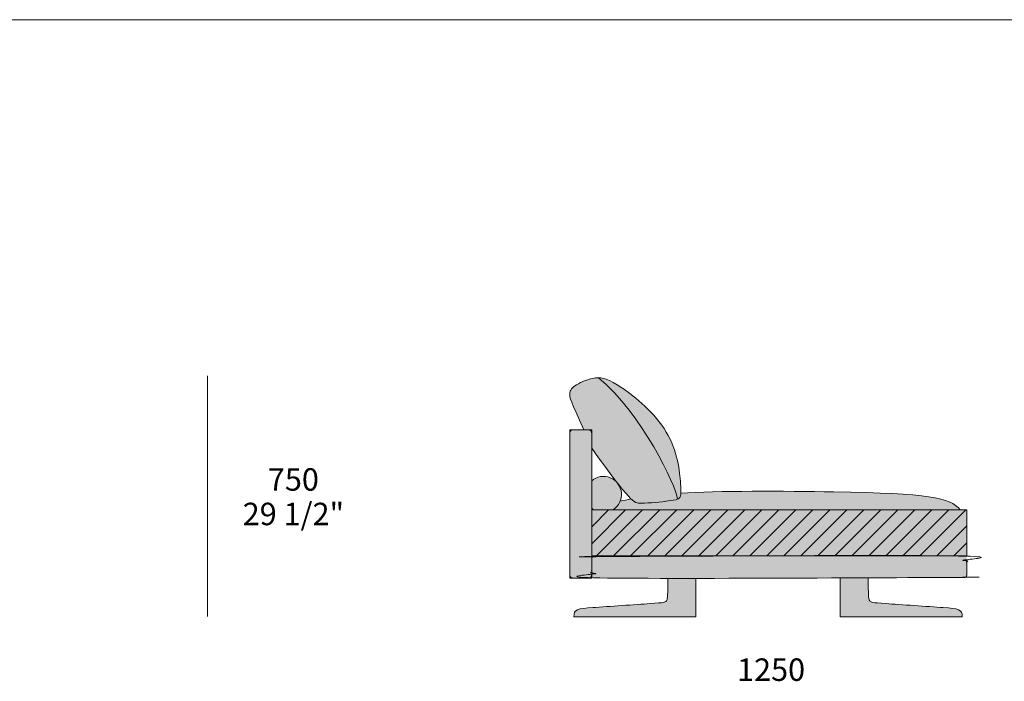
# Model space of a CAD drawing. Units: millimetres. Extents: x -252052 to -156860, y -236624 to 28534.
# Drawn here: x -215401 to -212330, y -196267 to -194205 of the extents above; entities that cross this region are included whole.
import ezdxf

# ---------------------------------------------------------------- set-up
doc = ezdxf.new("R2010")
doc.units = ezdxf.units.MM
doc.header["$LTSCALE"] = 10
for name, color, linetype, lineweight in [('dimensions', 7, 'Continuous', 5), ('drawing', 7, 'Continuous', 5), ('hatch', 9, 'Continuous', 5), ('hatch wood', 7, 'Continuous', 5), ('product codes', 7, 'Continuous', 5)]:
    doc.layers.add(name, color=color, linetype=linetype, lineweight=lineweight)
doc.styles.add('Arial Normale', font='arial.ttf')

msp = doc.modelspace()

# ---------------------------------------------------------------- hatches: boundary and pattern name
at = {"layer": 'hatch'}
for points in [[(-213595.6, -195321.1), (-213589.3, -195326.5), (-213582.9, -195332), (-213570.5, -195343.5), (-213558.2, -195355.6), (-213546.1, -195368.1), (-213534.3, -195381), (-213522.7, -195394.3), (-213511.4, -195408), (-213500.4, -195421.9), (-213489.6, -195436), (-213479.2, -195450.3), (-213459.2, -195479.1), (-213440.5, -195508), (-213423.3, -195536.5), (-213407.7, -195564.2), (-213393.6, -195590.6), (-213381.3, -195615.3), (-213370.9, -195638), (-213366.3, -195648.5), (-213362.3, -195658.2), (-213358.8, -195667.2), (-213355.8, -195675.4), (-213353.3, -195682.8), (-213352.3, -195686.2), (-213351.4, -195689.4), (-213350.7, -195692.3), (-213350.1, -195694.9), (-213349.8, -195696.2), (-213349.6, -195697.3), (-213349.4, -195698.4), (-213349.3, -195699.5), (-213349.7, -195699.7), (-213350.2, -195699.9), (-213351.2, -195700.2), (-213352.3, -195700.6), (-213353.5, -195700.9), (-213354.7, -195701.3), (-213356.1, -195701.6), (-213359.2, -195702.3), (-213362.8, -195702.9), (-213366.9, -195703.6), (-213376.9, -195705), (-213396.4, -195707.2), (-213419.1, -195709.4), (-213442, -195711.1), (-213452.6, -195711.7), (-213462.2, -195712.1), (-213465.9, -195712.1), (-213467.6, -195712.1), (-213468.5, -195712), (-213469.4, -195712), (-213470.3, -195711.9), (-213471.1, -195711.8), (-213472, -195711.7), (-213472.9, -195711.5), (-213473.8, -195711.3), (-213474.7, -195711.1), (-213475.6, -195710.8), (-213476.5, -195710.5), (-213477.4, -195710.2), (-213478.3, -195709.8), (-213479.3, -195709.4), (-213480.3, -195708.9), (-213481.2, -195708.4), (-213482.3, -195707.8), (-213483.3, -195707.2), (-213484.4, -195706.5), (-213485.4, -195705.8), (-213486.6, -195705), (-213487.7, -195704.2), (-213488.9, -195703.2), (-213490.1, -195702.3), (-213491.4, -195701.2), (-213494, -195698.9), (-213495.8, -195697.1), (-213497.8, -195695.2), (-213502, -195690.9), (-213506.6, -195686), (-213511.5, -195680.3), (-213522.9, -195666.7), (-213536.3, -195649.8), (-213570.7, -195604.3), (-213617, -195540.8), (-213617, -195493.2), (-213617, -195493.1), (-213617, -195483.2), (-213626.9, -195483.2), (-213627, -195483.2), (-213641.4, -195483.2), (-213665.7, -195429.5), (-213673.6, -195411.1), (-213679.2, -195397.3), (-213681.2, -195391.9), (-213682.8, -195387.2), (-213683.4, -195385.2), (-213684, -195383.3), (-213684.4, -195381.5), (-213684.8, -195379.9), (-213685.1, -195378.4), (-213685.2, -195377.7), (-213685.3, -195377), (-213685.4, -195376.4), (-213685.5, -195375.8), (-213685.5, -195375.2), (-213685.6, -195374.6), (-213685.6, -195374), (-213685.6, -195373.4), (-213685.7, -195372.9), (-213685.6, -195372.4), (-213685.6, -195371.8), (-213685.6, -195371.3), (-213685.6, -195370.3), (-213685.5, -195369.3), (-213685.3, -195368.4), (-213685.2, -195367.4), (-213685, -195366.5), (-213684.9, -195366), (-213684.8, -195365.6), (-213684.6, -195365.1), (-213684.5, -195364.6), (-213684.4, -195364.2), (-213684.2, -195363.7), (-213684.1, -195363.3), (-213683.9, -195362.8), (-213683.7, -195362.4), (-213683.6, -195362), (-213683.4, -195361.5), (-213683.2, -195361.1), (-213683, -195360.7), (-213682.8, -195360.2), (-213682.5, -195359.8), (-213682.3, -195359.4), (-213682.1, -195358.9), (-213681.8, -195358.5), (-213681.5, -195358.1), (-213681.3, -195357.7), (-213681, -195357.3), (-213680.7, -195356.8), (-213680.1, -195356), (-213679.4, -195355.2), (-213678.7, -195354.4), (-213678, -195353.5), (-213677.2, -195352.7), (-213676.4, -195351.9), (-213675.5, -195351.1), (-213674.6, -195350.3), (-213673.7, -195349.5), (-213672.7, -195348.7), (-213671.6, -195347.9), (-213670.5, -195347.1), (-213669.4, -195346.2), (-213667, -195344.6), (-213664.3, -195342.9), (-213661.5, -195341.3), (-213658.5, -195339.6), (-213655.3, -195337.9), (-213651.9, -195336.2), (-213648.4, -195334.6), (-213644.7, -195332.9), (-213641, -195331.4), (-213637.2, -195329.9), (-213633.2, -195328.5), (-213629.2, -195327.1), (-213625.2, -195325.9), (-213621.1, -195324.8), (-213617.1, -195323.8), (-213613, -195322.9), (-213610.9, -195322.5), (-213608.9, -195322.2), (-213606.9, -195321.9), (-213604.9, -195321.7), (-213602.6, -195321.4), (-213600.2, -195321.2), (-213597.9, -195321.1)], [(-213595.6, -195321.1), (-213593.9, -195321.1), (-213592.2, -195321.2), (-213590.5, -195321.3), (-213588.7, -195321.4), (-213586.9, -195321.6), (-213585.2, -195321.9), (-213583.3, -195322.2), (-213581.5, -195322.6), (-213579.7, -195323), (-213577.8, -195323.5), (-213575.8, -195324), (-213573.9, -195324.6), (-213571.9, -195325.3), (-213569.8, -195326), (-213567.8, -195326.8), (-213565.6, -195327.7), (-213563.4, -195328.6), (-213561.2, -195329.6), (-213556.6, -195331.8), (-213551.7, -195334.4), (-213546.6, -195337.3), (-213541.2, -195340.5), (-213535.4, -195344), (-213523, -195352.3), (-213506.7, -195363.9), (-213497.9, -195370.5), (-213488.9, -195377.5), (-213479.7, -195385), (-213470.3, -195392.9), (-213460.8, -195401.2), (-213451.4, -195409.9), (-213442, -195419), (-213432.7, -195428.3), (-213423.7, -195438), (-213415, -195448), (-213410.7, -195453.1), (-213406.6, -195458.2), (-213402.5, -195463.4), (-213398.6, -195468.7), (-213394.8, -195474), (-213391.2, -195479.4), (-213387.7, -195484.8), (-213384.3, -195490.2), (-213381.1, -195495.7), (-213378.1, -195501.3), (-213375.2, -195506.8), (-213372.5, -195512.4), (-213369.9, -195518), (-213367.4, -195523.6), (-213365.1, -195529.2), (-213362.9, -195534.8), (-213360.9, -195540.4), (-213358.9, -195546), (-213355.4, -195557), (-213352.4, -195567.9), (-213349.8, -195578.6), (-213347.5, -195589), (-213345.6, -195599.1), (-213344, -195608.8), (-213342.7, -195618.1), (-213341.6, -195627), (-213340.8, -195635.2), (-213339.6, -195650), (-213339, -195660), (-213338.7, -195668.3), (-213338.7, -195671.9), (-213338.7, -195675.1), (-213338.7, -195678), (-213338.9, -195680.7), (-213339, -195682.4), (-213339.1, -195684), (-213339.3, -195685.5), (-213339.5, -195686.8), (-213339.7, -195687.5), (-213339.8, -195688.1), (-213339.9, -195688.6), (-213340, -195689.2), (-213340.2, -195689.7), (-213340.3, -195690.2), (-213340.5, -195690.6), (-213340.7, -195691.1), (-213340.8, -195691.5), (-213341, -195691.9), (-213341.2, -195692.3), (-213341.4, -195692.7), (-213341.5, -195693), (-213341.7, -195693.3), (-213341.9, -195693.7), (-213342.1, -195694), (-213342.3, -195694.3), (-213342.6, -195694.5), (-213342.8, -195694.8), (-213343, -195695.1), (-213343.2, -195695.3), (-213343.4, -195695.6), (-213343.7, -195695.8), (-213343.9, -195696), (-213344.2, -195696.3), (-213344.5, -195696.5), (-213344.7, -195696.8), (-213345, -195697), (-213345.3, -195697.2), (-213345.6, -195697.4), (-213345.9, -195697.7), (-213346.3, -195697.9), (-213346.6, -195698.1), (-213346.9, -195698.3), (-213347.3, -195698.5), (-213347.7, -195698.7), (-213348, -195698.9), (-213348.4, -195699.1), (-213348.9, -195699.3), (-213349.3, -195699.5), (-213349.4, -195698.4), (-213349.6, -195697.3), (-213349.8, -195696.2), (-213350.1, -195694.9), (-213350.7, -195692.3), (-213351.4, -195689.4), (-213352.3, -195686.2), (-213353.3, -195682.8), (-213355.8, -195675.4), (-213358.8, -195667.2), (-213362.3, -195658.2), (-213366.3, -195648.5), (-213370.9, -195638), (-213381.3, -195615.3), (-213393.6, -195590.6), (-213407.7, -195564.2), (-213423.3, -195536.5), (-213440.5, -195508), (-213459.2, -195479.1), (-213479.2, -195450.3), (-213489.6, -195436), (-213500.4, -195421.9), (-213511.4, -195408), (-213522.7, -195394.3), (-213534.3, -195381), (-213546.1, -195368.1), (-213558.2, -195355.6), (-213570.5, -195343.5), (-213582.9, -195332), (-213589.3, -195326.5)], [(-213675.4, -195483.2), (-213675.6, -195483.2), (-213675.8, -195483.2), (-213676, -195483.2), (-213676.3, -195483.2), (-213676.5, -195483.2), (-213676.7, -195483.3), (-213676.9, -195483.3), (-213677.2, -195483.3), (-213677.4, -195483.4), (-213677.6, -195483.4), (-213677.9, -195483.5), (-213678.1, -195483.6), (-213678.3, -195483.6), (-213678.6, -195483.7), (-213678.8, -195483.8), (-213679, -195483.9), (-213679.2, -195484), (-213679.5, -195484.1), (-213679.7, -195484.2), (-213679.9, -195484.3), (-213680.1, -195484.4), (-213680.3, -195484.5), (-213680.6, -195484.7), (-213680.8, -195484.8), (-213681, -195485), (-213681.2, -195485.1), (-213681.4, -195485.3), (-213681.6, -195485.4), (-213681.8, -195485.6), (-213682, -195485.7), (-213682.2, -195485.9), (-213682.3, -195486.1), (-213682.5, -195486.3), (-213682.7, -195486.5), (-213682.9, -195486.7), (-213683, -195486.8), (-213683.2, -195487), (-213683.3, -195487.2), (-213683.5, -195487.5), (-213683.6, -195487.7), (-213683.8, -195487.9), (-213683.9, -195488.1), (-213684, -195488.3), (-213684.1, -195488.5), (-213684.2, -195488.8), (-213684.4, -195489), (-213684.5, -195489.2), (-213684.5, -195489.4), (-213684.6, -195489.7), (-213684.7, -195489.9), (-213684.8, -195490.1), (-213684.9, -195490.3), (-213684.9, -195490.6), (-213685, -195490.8), (-213685, -195491), (-213685.1, -195491.3), (-213685.1, -195491.5), (-213685.2, -195491.7), (-213685.2, -195491.9), (-213685.2, -195492.2), (-213685.2, -195492.4), (-213685.3, -195492.6), (-213685.3, -195492.8), (-213685.3, -195493.1), (-213685.3, -195483.2)], [(-213617, -195935.5), (-213617, -195935.7), (-213617, -195935.9), (-213617, -195936.1), (-213617, -195936.4), (-213617.1, -195936.6), (-213617.1, -195936.8), (-213617.1, -195937.1), (-213617.2, -195937.3), (-213617.2, -195937.5), (-213617.3, -195937.8), (-213617.3, -195938), (-213617.4, -195938.2), (-213617.4, -195938.5), (-213617.5, -195938.7), (-213617.6, -195938.9), (-213617.7, -195939.2), (-213617.8, -195939.4), (-213617.9, -195939.6), (-213618, -195939.8), (-213618.1, -195940.1), (-213618.2, -195940.3), (-213618.4, -195940.5), (-213618.5, -195940.7), (-213618.6, -195940.9), (-213618.8, -195941.2), (-213618.9, -195941.4), (-213619.1, -195941.6), (-213619.2, -195941.8), (-213619.4, -195942), (-213619.6, -195942.2), (-213619.7, -195942.4), (-213619.9, -195942.5), (-213620.1, -195942.7), (-213620.3, -195942.9), (-213620.5, -195943.1), (-213620.7, -195943.2), (-213620.9, -195943.4), (-213621.1, -195943.6), (-213621.3, -195943.7), (-213621.5, -195943.8), (-213621.7, -195944), (-213622, -195944.1), (-213622.2, -195944.2), (-213622.4, -195944.4), (-213622.6, -195944.5), (-213622.9, -195944.6), (-213623.1, -195944.7), (-213623.3, -195944.8), (-213623.5, -195944.9), (-213623.8, -195944.9), (-213624, -195945), (-213624.2, -195945.1), (-213624.5, -195945.2), (-213624.7, -195945.2), (-213624.9, -195945.3), (-213625.2, -195945.3), (-213625.4, -195945.3), (-213625.6, -195945.4), (-213625.9, -195945.4), (-213626.1, -195945.4), (-213626.3, -195945.5), (-213626.5, -195945.5), (-213626.8, -195945.5), (-213627, -195945.5), (-213675.3, -195945.5), (-213675.5, -195945.5), (-213675.7, -195945.5), (-213675.9, -195945.5), (-213676.2, -195945.4), (-213676.4, -195945.4), (-213676.6, -195945.4), (-213676.9, -195945.3), (-213677.1, -195945.3), (-213677.3, -195945.3), (-213677.6, -195945.2), (-213677.8, -195945.2), (-213678, -195945.1), (-213678.3, -195945), (-213678.5, -195944.9), (-213678.7, -195944.9), (-213679, -195944.8), (-213679.2, -195944.7), (-213679.4, -195944.6), (-213679.6, -195944.5), (-213679.9, -195944.4), (-213680.1, -195944.2), (-213680.3, -195944.1), (-213680.5, -195944), (-213680.7, -195943.8), (-213681, -195943.7), (-213681.2, -195943.6), (-213681.4, -195943.4), (-213681.6, -195943.2), (-213681.8, -195943.1), (-213682, -195942.9), (-213682.2, -195942.7), (-213682.3, -195942.5), (-213682.5, -195942.4), (-213682.7, -195942.2), (-213682.9, -195942), (-213683, -195941.8), (-213683.2, -195941.6), (-213683.3, -195941.4), (-213683.5, -195941.2), (-213683.6, -195940.9), (-213683.8, -195940.7), (-213683.9, -195940.5), (-213684, -195940.3), (-213684.2, -195940.1), (-213684.3, -195939.8), (-213684.4, -195939.6), (-213684.5, -195939.4), (-213684.6, -195939.2), (-213684.7, -195938.9), (-213684.7, -195938.7), (-213684.8, -195938.5), (-213684.9, -195938.2), (-213684.9, -195938), (-213685, -195937.8), (-213685.1, -195937.5), (-213685.1, -195937.3), (-213685.1, -195937.1), (-213685.2, -195936.8), (-213685.2, -195936.6), (-213685.2, -195936.4), (-213685.2, -195936.1), (-213685.3, -195935.9), (-213685.3, -195935.7), (-213685.3, -195935.5), (-213685.3, -195493.2), (-213685.3, -195492.9), (-213685.3, -195492.7), (-213685.2, -195492.5), (-213685.2, -195492.3), (-213685.2, -195492), (-213685.2, -195491.8), (-213685.1, -195491.6), (-213685.1, -195491.3), (-213685.1, -195491.1), (-213685, -195490.9), (-213684.9, -195490.6), (-213684.9, -195490.4), (-213684.8, -195490.2), (-213684.7, -195489.9), (-213684.7, -195489.7), (-213684.6, -195489.5), (-213684.5, -195489.3), (-213684.4, -195489), (-213684.3, -195488.8), (-213684.2, -195488.6), (-213684, -195488.3), (-213683.9, -195488.1), (-213683.8, -195487.9), (-213683.6, -195487.7), (-213683.5, -195487.5), (-213683.3, -195487.3), (-213683.2, -195487.1), (-213683, -195486.9), (-213682.9, -195486.7), (-213682.7, -195486.5), (-213682.5, -195486.3), (-213682.3, -195486.1), (-213682.2, -195485.9), (-213682, -195485.7), (-213681.8, -195485.6), (-213681.6, -195485.4), (-213681.4, -195485.2), (-213681.2, -195485.1), (-213681, -195484.9), (-213680.7, -195484.8), (-213680.5, -195484.7), (-213680.3, -195484.5), (-213680.1, -195484.4), (-213679.9, -195484.3), (-213679.6, -195484.2), (-213679.4, -195484.1), (-213679.2, -195484), (-213679, -195483.9), (-213678.7, -195483.8), (-213678.5, -195483.7), (-213678.3, -195483.6), (-213678, -195483.5), (-213677.8, -195483.5), (-213677.6, -195483.4), (-213677.3, -195483.4), (-213677.1, -195483.3), (-213676.9, -195483.3), (-213676.6, -195483.3), (-213676.4, -195483.2), (-213676.2, -195483.2), (-213675.9, -195483.2), (-213675.7, -195483.2), (-213675.5, -195483.2), (-213675.3, -195483.2), (-213641.4, -195483.2), (-213627, -195483.2), (-213626.8, -195483.2), (-213626.5, -195483.2), (-213626.3, -195483.2), (-213626.1, -195483.2), (-213625.9, -195483.2), (-213625.6, -195483.3), (-213625.4, -195483.3), (-213625.2, -195483.3), (-213624.9, -195483.4), (-213624.7, -195483.4), (-213624.5, -195483.5), (-213624.2, -195483.5), (-213624, -195483.6), (-213623.8, -195483.7), (-213623.5, -195483.8), (-213623.3, -195483.9), (-213623.1, -195484), (-213622.9, -195484.1), (-213622.6, -195484.2), (-213622.4, -195484.3), (-213622.2, -195484.4), (-213622, -195484.5), (-213621.7, -195484.7), (-213621.5, -195484.8), (-213621.3, -195484.9), (-213621.1, -195485.1), (-213620.9, -195485.2), (-213620.7, -195485.4), (-213620.5, -195485.6), (-213620.3, -195485.7), (-213620.1, -195485.9), (-213619.9, -195486.1), (-213619.7, -195486.3), (-213619.6, -195486.5), (-213619.4, -195486.7), (-213619.2, -195486.9), (-213619.1, -195487.1), (-213618.9, -195487.3), (-213618.8, -195487.5), (-213618.6, -195487.7), (-213618.5, -195487.9), (-213618.4, -195488.1), (-213618.2, -195488.3), (-213618.1, -195488.6), (-213618, -195488.8), (-213617.9, -195489), (-213617.8, -195489.3), (-213617.7, -195489.5), (-213617.6, -195489.7), (-213617.5, -195489.9), (-213617.4, -195490.2), (-213617.4, -195490.4), (-213617.3, -195490.6), (-213617.3, -195490.9), (-213617.2, -195491.1), (-213617.2, -195491.3), (-213617.1, -195491.6), (-213617.1, -195491.8), (-213617.1, -195492), (-213617, -195492.3), (-213617, -195492.5), (-213617, -195492.7), (-213617, -195492.9), (-213617, -195493.2), (-213617, -195540.8)], [(-213626.9, -195483.2), (-213617, -195483.2), (-213617, -195493.1), (-213617, -195492.8), (-213617, -195492.6), (-213617, -195492.4), (-213617, -195492.2), (-213617.1, -195491.9), (-213617.1, -195491.7), (-213617.1, -195491.5), (-213617.2, -195491.3), (-213617.2, -195491), (-213617.3, -195490.8), (-213617.3, -195490.6), (-213617.4, -195490.3), (-213617.5, -195490.1), (-213617.5, -195489.9), (-213617.6, -195489.7), (-213617.7, -195489.4), (-213617.8, -195489.2), (-213617.9, -195489), (-213618, -195488.8), (-213618.1, -195488.5), (-213618.2, -195488.3), (-213618.4, -195488.1), (-213618.5, -195487.9), (-213618.6, -195487.7), (-213618.8, -195487.5), (-213618.9, -195487.2), (-213619.1, -195487), (-213619.2, -195486.8), (-213619.4, -195486.7), (-213619.6, -195486.5), (-213619.7, -195486.3), (-213619.9, -195486.1), (-213620.1, -195485.9), (-213620.3, -195485.7), (-213620.5, -195485.6), (-213620.7, -195485.4), (-213620.9, -195485.3), (-213621.1, -195485.1), (-213621.3, -195485), (-213621.5, -195484.8), (-213621.7, -195484.7), (-213621.9, -195484.5), (-213622.1, -195484.4), (-213622.4, -195484.3), (-213622.6, -195484.2), (-213622.8, -195484.1), (-213623, -195484), (-213623.3, -195483.9), (-213623.5, -195483.8), (-213623.7, -195483.7), (-213623.9, -195483.6), (-213624.2, -195483.6), (-213624.4, -195483.5), (-213624.6, -195483.4), (-213624.9, -195483.4), (-213625.1, -195483.3), (-213625.3, -195483.3), (-213625.5, -195483.3), (-213625.8, -195483.2), (-213626, -195483.2), (-213626.2, -195483.2), (-213626.4, -195483.2), (-213626.7, -195483.2)], [(-213535.9, -195650.4), (-213535.1, -195651.4), (-213534.3, -195652.5), (-213533.5, -195653.7), (-213532.8, -195654.9), (-213532, -195656.1), (-213531.3, -195657.3), (-213530.6, -195658.6), (-213530, -195659.9), (-213529.3, -195661.2), (-213528.7, -195662.5), (-213528.2, -195663.8), (-213527.7, -195665.2), (-213527.2, -195666.6), (-213526.7, -195668), (-213526.3, -195669.4), (-213525.9, -195670.8), (-213525.6, -195672.2), (-213525.3, -195673.6), (-213525, -195675.1), (-213524.7, -195676.5), (-213524.5, -195678), (-213524.4, -195679.4), (-213524.3, -195680.9), (-213524.2, -195682.3), (-213524.1, -195683.8), (-213524.1, -195685.2), (-213524.2, -195686.7), (-213524.2, -195688.1), (-213524.3, -195689.5), (-213524.5, -195690.9), (-213524.6, -195692.4), (-213524.8, -195693.8), (-213525.1, -195695.1), (-213525.4, -195696.5), (-213525.7, -195697.8), (-213526, -195699.1), (-213526.3, -195700.4), (-213526.7, -195701.8), (-213527.2, -195703.1), (-213527.6, -195704.4), (-213528.1, -195705.7), (-213528.6, -195706.7), (-213529, -195707.7), (-213529.5, -195708.7), (-213529.9, -195709.7), (-213530.4, -195710.7), (-213531, -195711.7), (-213531.5, -195712.6), (-213532.1, -195713.6), (-213532.6, -195714.5), (-213533.2, -195715.5), (-213533.8, -195716.4), (-213534.5, -195717.3), (-213535.1, -195718.2), (-213535.8, -195719.1), (-213536.5, -195720), (-213537.2, -195720.9), (-213537.9, -195721.7), (-213538.6, -195722.5), (-213539.4, -195723.3), (-213540.2, -195724.1), (-213540.9, -195724.9), (-213541.7, -195725.7), (-213542.5, -195726.4), (-213543.3, -195727.2), (-213544.2, -195727.9), (-213545, -195728.6), (-213545.9, -195729.2), (-213546.7, -195729.9), (-213547.6, -195730.5), (-213548.5, -195731.2), (-213549.4, -195731.8), (-213550.3, -195732.3), (-213610.6, -195732.3), (-213611.8, -195731.6), (-213613, -195730.7), (-213614, -195730), (-213615, -195729.2), (-213616, -195728.4), (-213617, -195727.6), (-213617, -195642), (-213615.9, -195641.1), (-213614.8, -195640.2), (-213613.7, -195639.3), (-213612.5, -195638.5), (-213611.3, -195637.7), (-213610.1, -195636.9), (-213608.9, -195636.2), (-213607.6, -195635.5), (-213606.3, -195634.8), (-213605, -195634.1), (-213603.7, -195633.5), (-213602.4, -195632.9), (-213601, -195632.4), (-213599.6, -195631.9), (-213598.3, -195631.4), (-213596.9, -195630.9), (-213595.5, -195630.5), (-213594, -195630.2), (-213592.6, -195629.8), (-213591.2, -195629.5), (-213589.8, -195629.3), (-213588.3, -195629), (-213586.9, -195628.9), (-213585.4, -195628.7), (-213584, -195628.6), (-213582.5, -195628.5), (-213581.1, -195628.5), (-213579.7, -195628.5), (-213578.3, -195628.5), (-213576.8, -195628.6), (-213575.4, -195628.7), (-213574, -195628.9), (-213572.7, -195629), (-213571.3, -195629.2), (-213570, -195629.5), (-213568.7, -195629.7), (-213567.3, -195630), (-213566, -195630.4), (-213564.6, -195630.8), (-213563.3, -195631.2), (-213562, -195631.6), (-213560.7, -195632.1), (-213559.4, -195632.6), (-213558.1, -195633.1), (-213556.8, -195633.7), (-213555.5, -195634.3), (-213554.3, -195634.9), (-213553, -195635.6), (-213551.8, -195636.3), (-213550.6, -195637), (-213549.4, -195637.8), (-213548.3, -195638.6), (-213547.1, -195639.4), (-213546, -195640.2), (-213544.9, -195641.1), (-213543.8, -195642), (-213542.8, -195642.9), (-213541.8, -195643.9), (-213540.8, -195644.8), (-213539.8, -195645.8), (-213538.9, -195646.8), (-213537.9, -195647.9), (-213537.1, -195648.9)], [(-213338.9, -195680.7), (-213293.2, -195678.2), (-213239.7, -195676.4), (-213116.9, -195674.8), (-212862.5, -195676.6), (-212679.3, -195682.1), (-212645.2, -195684.1), (-212615, -195686.4), (-212588.6, -195689), (-212565.6, -195692), (-212555.3, -195693.6), (-212545.8, -195695.4), (-212536.9, -195697.2), (-212528.7, -195699.2), (-212521.1, -195701.2), (-212517.5, -195702.3), (-212514.1, -195703.4), (-212510.8, -195704.5), (-212507.7, -195705.7), (-212504.6, -195706.9), (-212501.7, -195708.1), (-212498.9, -195709.4), (-212496.3, -195710.7), (-212493.7, -195712), (-212491.2, -195713.3), (-212488.8, -195714.7), (-212486.6, -195716.2), (-212484.4, -195717.6), (-212482.3, -195719.1), (-212480.3, -195720.6), (-212478.3, -195722.2), (-212476.4, -195723.8), (-212474.6, -195725.4), (-212472.8, -195727.1), (-212471.1, -195728.8), (-212469.5, -195730.6), (-212467.9, -195732.3), (-213550.3, -195732.3), (-213549.4, -195731.8), (-213548.5, -195731.2), (-213547.6, -195730.5), (-213546.7, -195729.9), (-213545.9, -195729.2), (-213545, -195728.6), (-213544.2, -195727.9), (-213543.3, -195727.2), (-213542.5, -195726.4), (-213541.7, -195725.7), (-213540.9, -195724.9), (-213540.2, -195724.1), (-213539.4, -195723.3), (-213538.6, -195722.5), (-213537.9, -195721.7), (-213537.2, -195720.9), (-213536.5, -195720), (-213535.8, -195719.1), (-213535.1, -195718.2), (-213534.5, -195717.3), (-213533.8, -195716.4), (-213533.2, -195715.5), (-213532.6, -195714.5), (-213532.1, -195713.6), (-213531.5, -195712.6), (-213531, -195711.7), (-213530.4, -195710.7), (-213529.9, -195709.7), (-213529.5, -195708.7), (-213529, -195707.7), (-213528.6, -195706.7), (-213528.1, -195705.7), (-213511.3, -195702.1), (-213494, -195698.9), (-213491.4, -195701.2), (-213490.1, -195702.3), (-213488.9, -195703.2), (-213487.7, -195704.2), (-213486.6, -195705), (-213485.4, -195705.8), (-213484.4, -195706.5), (-213483.3, -195707.2), (-213482.3, -195707.8), (-213481.2, -195708.4), (-213480.3, -195708.9), (-213479.3, -195709.4), (-213478.3, -195709.8), (-213477.4, -195710.2), (-213476.5, -195710.5), (-213475.6, -195710.8), (-213474.7, -195711.1), (-213473.8, -195711.3), (-213472.9, -195711.5), (-213472, -195711.7), (-213471.1, -195711.8), (-213470.3, -195711.9), (-213469.4, -195712), (-213468.5, -195712), (-213467.6, -195712.1), (-213465.9, -195712.1), (-213462.2, -195712.1), (-213452.6, -195711.7), (-213442, -195711.1), (-213419.1, -195709.4), (-213396.4, -195707.2), (-213376.9, -195705), (-213366.9, -195703.6), (-213362.8, -195702.9), (-213359.2, -195702.3), (-213356.1, -195701.6), (-213354.7, -195701.3), (-213353.5, -195700.9), (-213352.3, -195700.6), (-213351.2, -195700.2), (-213350.2, -195699.9), (-213349.7, -195699.7), (-213349.3, -195699.5), (-213348.9, -195699.3), (-213348.4, -195699.1), (-213348, -195698.9), (-213347.7, -195698.7), (-213347.3, -195698.5), (-213346.9, -195698.3), (-213346.6, -195698.1), (-213346.3, -195697.9), (-213345.9, -195697.7), (-213345.6, -195697.4), (-213345.3, -195697.2), (-213345, -195697), (-213344.7, -195696.8), (-213344.5, -195696.5), (-213344.2, -195696.3), (-213343.9, -195696), (-213343.7, -195695.8), (-213343.4, -195695.6), (-213343.2, -195695.3), (-213343, -195695.1), (-213342.8, -195694.8), (-213342.6, -195694.5), (-213342.3, -195694.2), (-213342.1, -195694), (-213341.9, -195693.7), (-213341.7, -195693.3), (-213341.5, -195693), (-213341.3, -195692.6), (-213341.2, -195692.3), (-213341, -195691.9), (-213340.8, -195691.5), (-213340.6, -195691), (-213340.5, -195690.6), (-213340.3, -195690.1), (-213340.2, -195689.6), (-213340, -195689.1), (-213339.9, -195688.6), (-213339.8, -195688), (-213339.7, -195687.4), (-213339.5, -195686.8), (-213339.3, -195685.4), (-213339.1, -195683.9), (-213339, -195682.4)], [(-213613, -195730.7), (-213617, -195732.3), (-213617, -195727.6), (-213616, -195728.4), (-213615, -195729.2), (-213614, -195730)], [(-213617, -195732.3), (-213613, -195730.7), (-213611.8, -195731.6), (-213610.6, -195732.3)], [(-213617, -195732.3), (-212447.4, -195732.3), (-212447.4, -195875.8), (-212457.3, -195875.8), (-212457.4, -195875.8), (-213607, -195875.8), (-213607.1, -195875.8), (-213617, -195875.8)], [(-213617, -195885.7), (-213617, -195885.4), (-213617, -195885.2), (-213617, -195885), (-213616.9, -195884.8), (-213616.9, -195884.5), (-213616.9, -195884.3), (-213616.8, -195884.1), (-213616.8, -195883.9), (-213616.8, -195883.6), (-213616.7, -195883.4), (-213616.6, -195883.2), (-213616.6, -195882.9), (-213616.5, -195882.7), (-213616.4, -195882.5), (-213616.3, -195882.2), (-213616.3, -195882), (-213616.2, -195881.8), (-213616.1, -195881.6), (-213615.9, -195881.3), (-213615.8, -195881.1), (-213615.7, -195880.9), (-213615.6, -195880.7), (-213615.5, -195880.4), (-213615.3, -195880.2), (-213615.2, -195880), (-213615, -195879.8), (-213614.9, -195879.6), (-213614.7, -195879.4), (-213614.5, -195879.2), (-213614.4, -195879), (-213614.2, -195878.8), (-213614, -195878.7), (-213613.8, -195878.5), (-213613.6, -195878.3), (-213613.4, -195878.1), (-213613.3, -195878), (-213613, -195877.8), (-213612.8, -195877.7), (-213612.6, -195877.5), (-213612.4, -195877.4), (-213612.2, -195877.2), (-213612, -195877.1), (-213611.8, -195877), (-213611.5, -195876.9), (-213611.3, -195876.8), (-213611.1, -195876.7), (-213610.9, -195876.6), (-213610.6, -195876.5), (-213610.4, -195876.4), (-213610.2, -195876.3), (-213610, -195876.2), (-213609.7, -195876.2), (-213609.5, -195876.1), (-213609.3, -195876), (-213609, -195876), (-213608.8, -195875.9), (-213608.6, -195875.9), (-213608.3, -195875.9), (-213608.1, -195875.8), (-213607.9, -195875.8), (-213607.7, -195875.8), (-213607.4, -195875.8), (-213607.2, -195875.8), (-213607, -195875.8), (-212457.4, -195875.8), (-212457.1, -195875.8), (-212456.9, -195875.8), (-212456.7, -195875.8), (-212456.5, -195875.8), (-212456.2, -195875.8), (-212456, -195875.9), (-212455.8, -195875.9), (-212455.6, -195875.9), (-212455.3, -195876), (-212455.1, -195876), (-212454.9, -195876.1), (-212454.6, -195876.2), (-212454.4, -195876.2), (-212454.2, -195876.3), (-212453.9, -195876.4), (-212453.7, -195876.5), (-212453.5, -195876.6), (-212453.2, -195876.7), (-212453, -195876.8), (-212452.8, -195876.9), (-212452.6, -195877), (-212452.3, -195877.1), (-212452.1, -195877.3), (-212451.9, -195877.4), (-212451.7, -195877.5), (-212451.5, -195877.7), (-212451.3, -195877.9), (-212451.1, -195878), (-212450.9, -195878.2), (-212450.7, -195878.3), (-212450.5, -195878.5), (-212450.3, -195878.7), (-212450.1, -195878.9), (-212449.9, -195879.1), (-212449.8, -195879.3), (-212449.6, -195879.5), (-212449.4, -195879.7), (-212449.3, -195879.9), (-212449.1, -195880.1), (-212449, -195880.3), (-212448.9, -195880.5), (-212448.7, -195880.7), (-212448.6, -195881), (-212448.5, -195881.2), (-212448.4, -195881.4), (-212448.3, -195881.6), (-212448.2, -195881.9), (-212448.1, -195882.1), (-212448, -195882.3), (-212447.9, -195882.6), (-212447.8, -195882.8), (-212447.8, -195883), (-212447.7, -195883.3), (-212447.6, -195883.5), (-212447.6, -195883.7), (-212447.5, -195884), (-212447.5, -195884.2), (-212447.5, -195884.4), (-212447.4, -195884.6), (-212447.4, -195884.9), (-212447.4, -195885.1), (-212447.4, -195885.3), (-212447.4, -195885.6), (-212447.4, -195885.8), (-212447.4, -195935.5), (-212447.4, -195935.7), (-212447.4, -195935.9), (-212447.4, -195936.1), (-212447.4, -195936.4), (-212447.4, -195936.6), (-212447.5, -195936.8), (-212447.5, -195937.1), (-212447.5, -195937.3), (-212447.6, -195937.5), (-212447.6, -195937.8), (-212447.7, -195938), (-212447.8, -195938.2), (-212447.8, -195938.5), (-212447.9, -195938.7), (-212448, -195938.9), (-212448.1, -195939.2), (-212448.2, -195939.4), (-212448.3, -195939.6), (-212448.4, -195939.8), (-212448.5, -195940.1), (-212448.6, -195940.3), (-212448.7, -195940.5), (-212448.9, -195940.7), (-212449, -195940.9), (-212449.1, -195941.2), (-212449.3, -195941.4), (-212449.4, -195941.6), (-212449.6, -195941.8), (-212449.8, -195942), (-212449.9, -195942.2), (-212450.1, -195942.4), (-212450.3, -195942.5), (-212450.5, -195942.7), (-212450.7, -195942.9), (-212450.9, -195943.1), (-212451.1, -195943.2), (-212451.3, -195943.4), (-212451.5, -195943.6), (-212451.7, -195943.7), (-212451.9, -195943.8), (-212452.1, -195944), (-212452.3, -195944.1), (-212452.6, -195944.2), (-212452.8, -195944.4), (-212453, -195944.5), (-212453.2, -195944.6), (-212453.5, -195944.7), (-212453.7, -195944.8), (-212453.9, -195944.9), (-212454.2, -195944.9), (-212454.4, -195945), (-212454.6, -195945.1), (-212454.9, -195945.2), (-212455.1, -195945.2), (-212455.3, -195945.3), (-212455.6, -195945.3), (-212455.8, -195945.3), (-212456, -195945.4), (-212456.2, -195945.4), (-212456.5, -195945.4), (-212456.7, -195945.5), (-212456.9, -195945.5), (-212457.1, -195945.5), (-212457.4, -195945.5), (-212754.6, -195945.5), (-213607, -195945.5), (-213607.2, -195945.5), (-213607.4, -195945.5), (-213607.7, -195945.5), (-213607.9, -195945.4), (-213608.1, -195945.4), (-213608.3, -195945.4), (-213608.6, -195945.3), (-213608.8, -195945.3), (-213609, -195945.3), (-213609.3, -195945.2), (-213609.5, -195945.2), (-213609.7, -195945.1), (-213610, -195945), (-213610.2, -195944.9), (-213610.4, -195944.9), (-213610.7, -195944.8), (-213610.9, -195944.7), (-213611.1, -195944.6), (-213611.4, -195944.5), (-213611.6, -195944.4), (-213611.8, -195944.2), (-213612, -195944.1), (-213612.2, -195944), (-213612.5, -195943.8), (-213612.7, -195943.7), (-213612.9, -195943.6), (-213613.1, -195943.4), (-213613.3, -195943.2), (-213613.5, -195943.1), (-213613.7, -195942.9), (-213613.9, -195942.7), (-213614.1, -195942.5), (-213614.2, -195942.4), (-213614.4, -195942.2), (-213614.6, -195942), (-213614.8, -195941.8), (-213614.9, -195941.6), (-213615.1, -195941.4), (-213615.2, -195941.2), (-213615.4, -195940.9), (-213615.5, -195940.7), (-213615.6, -195940.5), (-213615.8, -195940.3), (-213615.9, -195940.1), (-213616, -195939.8), (-213616.1, -195939.6), (-213616.2, -195939.4), (-213616.3, -195939.2), (-213616.4, -195938.9), (-213616.5, -195938.7), (-213616.5, -195938.5), (-213616.6, -195938.2), (-213616.7, -195938), (-213616.7, -195937.8), (-213616.8, -195937.5), (-213616.8, -195937.3), (-213616.9, -195937.1), (-213616.9, -195936.8), (-213616.9, -195936.6), (-213617, -195936.4), (-213617, -195936.1), (-213617, -195935.9), (-213617, -195935.7)], [(-213607.1, -195875.8), (-213607.3, -195875.8), (-213607.5, -195875.8), (-213607.8, -195875.8), (-213608, -195875.8), (-213608.2, -195875.8), (-213608.4, -195875.9), (-213608.7, -195875.9), (-213608.9, -195876), (-213609.1, -195876), (-213609.4, -195876.1), (-213609.6, -195876.1), (-213609.8, -195876.2), (-213610, -195876.3), (-213610.3, -195876.3), (-213610.5, -195876.4), (-213610.7, -195876.5), (-213611, -195876.6), (-213611.2, -195876.7), (-213611.4, -195876.8), (-213611.6, -195876.9), (-213611.8, -195877), (-213612.1, -195877.2), (-213612.3, -195877.3), (-213612.5, -195877.4), (-213612.7, -195877.6), (-213612.9, -195877.7), (-213613.1, -195877.9), (-213613.3, -195878), (-213613.5, -195878.2), (-213613.7, -195878.4), (-213613.9, -195878.5), (-213614.1, -195878.7), (-213614.2, -195878.9), (-213614.4, -195879.1), (-213614.6, -195879.3), (-213614.7, -195879.5), (-213614.9, -195879.7), (-213615.1, -195879.9), (-213615.2, -195880.1), (-213615.3, -195880.3), (-213615.5, -195880.5), (-213615.6, -195880.7), (-213615.7, -195880.9), (-213615.9, -195881.1), (-213616, -195881.4), (-213616.1, -195881.6), (-213616.2, -195881.8), (-213616.3, -195882), (-213616.4, -195882.3), (-213616.4, -195882.5), (-213616.5, -195882.7), (-213616.6, -195882.9), (-213616.6, -195883.2), (-213616.7, -195883.4), (-213616.8, -195883.6), (-213616.8, -195883.9), (-213616.8, -195884.1), (-213616.9, -195884.3), (-213616.9, -195884.6), (-213616.9, -195884.8), (-213617, -195885), (-213617, -195885.2), (-213617, -195885.4), (-213617, -195885.7), (-213617, -195875.8)], [(-213685.3, -195935.6), (-213685.3, -195935.8), (-213685.3, -195936), (-213685.2, -195936.3), (-213685.2, -195936.5), (-213685.2, -195936.7), (-213685.2, -195936.9), (-213685.1, -195937.2), (-213685.1, -195937.4), (-213685, -195937.6), (-213685, -195937.8), (-213684.9, -195938.1), (-213684.9, -195938.3), (-213684.8, -195938.5), (-213684.7, -195938.8), (-213684.6, -195939), (-213684.5, -195939.2), (-213684.5, -195939.4), (-213684.4, -195939.7), (-213684.2, -195939.9), (-213684.1, -195940.1), (-213684, -195940.3), (-213683.9, -195940.5), (-213683.8, -195940.8), (-213683.6, -195941), (-213683.5, -195941.2), (-213683.3, -195941.4), (-213683.2, -195941.6), (-213683, -195941.8), (-213682.9, -195942), (-213682.7, -195942.2), (-213682.5, -195942.4), (-213682.3, -195942.5), (-213682.2, -195942.7), (-213682, -195942.9), (-213681.8, -195943.1), (-213681.6, -195943.2), (-213681.4, -195943.4), (-213681.2, -195943.5), (-213681, -195943.7), (-213680.8, -195943.8), (-213680.6, -195944), (-213680.3, -195944.1), (-213680.1, -195944.2), (-213679.9, -195944.3), (-213679.7, -195944.5), (-213679.5, -195944.6), (-213679.2, -195944.7), (-213679, -195944.8), (-213678.8, -195944.8), (-213678.6, -195944.9), (-213678.3, -195945), (-213678.1, -195945.1), (-213677.9, -195945.1), (-213677.6, -195945.2), (-213677.4, -195945.2), (-213677.2, -195945.3), (-213676.9, -195945.3), (-213676.7, -195945.4), (-213676.5, -195945.4), (-213676.3, -195945.4), (-213676, -195945.4), (-213675.8, -195945.5), (-213675.6, -195945.5), (-213675.4, -195945.5), (-213685.3, -195945.5)], [(-213292.3, -195945.5), (-213292.3, -196065.8), (-213672.6, -196065.8), (-213672.6, -196063.6), (-213672.6, -196062.6), (-213672.5, -196061.6), (-213672.4, -196060.7), (-213672.3, -196059.7), (-213672.2, -196058.8), (-213672, -196057.9), (-213671.9, -196057.1), (-213671.7, -196056.2), (-213671.5, -196055.4), (-213671.4, -196055.1), (-213671.3, -196054.7), (-213671.1, -196054.3), (-213671, -196053.9), (-213670.9, -196053.6), (-213670.7, -196053.2), (-213670.6, -196052.9), (-213670.4, -196052.5), (-213670.3, -196052.2), (-213670.1, -196051.8), (-213669.9, -196051.5), (-213669.7, -196051.2), (-213669.6, -196050.9), (-213669.4, -196050.6), (-213669.2, -196050.3), (-213669, -196050), (-213668.7, -196049.7), (-213668.5, -196049.4), (-213668.3, -196049.1), (-213668, -196048.8), (-213667.8, -196048.6), (-213667.6, -196048.3), (-213667.3, -196048), (-213667, -196047.8), (-213666.8, -196047.5), (-213666.5, -196047.3), (-213666.2, -196047), (-213665.9, -196046.8), (-213665.6, -196046.6), (-213665.3, -196046.3), (-213665, -196046.1), (-213664.6, -196045.9), (-213664.3, -196045.7), (-213664, -196045.5), (-213663.6, -196045.3), (-213663.2, -196045.1), (-213662.9, -196044.9), (-213662.5, -196044.7), (-213661.7, -196044.3), (-213660.9, -196043.9), (-213660.1, -196043.6), (-213659.2, -196043.2), (-213658.2, -196042.9), (-213657.3, -196042.6), (-213656.3, -196042.3), (-213655.3, -196042.1), (-213654.2, -196041.8), (-213653.1, -196041.5), (-213650.7, -196041), (-213648.2, -196040.6), (-213645.5, -196040.2), (-213642.7, -196039.8), (-213636.4, -196039.1), (-213408.4, -196022.9), (-213399.6, -196022), (-213396.1, -196021.5), (-213394.6, -196021.2), (-213393.2, -196020.9), (-213391.9, -196020.7), (-213390.8, -196020.4), (-213390.2, -196020.2), (-213389.7, -196020.1), (-213389.2, -196019.9), (-213388.8, -196019.8), (-213388.4, -196019.6), (-213387.9, -196019.5), (-213387.6, -196019.3), (-213387.2, -196019.1), (-213386.8, -196019), (-213386.5, -196018.8), (-213386.3, -196018.7), (-213386.2, -196018.6), (-213386, -196018.5), (-213385.9, -196018.4), (-213385.8, -196018.3), (-213385.6, -196018.2), (-213385.5, -196018.1), (-213385.4, -196018), (-213385.2, -196017.9), (-213385.1, -196017.8), (-213385, -196017.7), (-213384.9, -196017.6), (-213384.8, -196017.5), (-213384.7, -196017.4), (-213384.6, -196017.3), (-213384.5, -196017.2), (-213384.4, -196017.1), (-213384.3, -196016.9), (-213384.2, -196016.8), (-213384.1, -196016.7), (-213384, -196016.6), (-213383.9, -196016.5), (-213383.8, -196016.4), (-213383.8, -196016.2), (-213383.6, -196016), (-213383.5, -196015.7), (-213383.3, -196015.5), (-213383.2, -196015.2), (-213383.1, -196014.9), (-213382.9, -196014.6), (-213382.8, -196014.3), (-213382.7, -196014), (-213382.6, -196013.7), (-213382.4, -196013.4), (-213382.2, -196012.7), (-213382, -196012), (-213381.8, -196011.2), (-213381.6, -196010.4), (-213381.4, -196009.4), (-213381.3, -196008.4), (-213381.1, -196007.4), (-213380.9, -196006.2), (-213380.7, -196003.6), (-213380.4, -196000.6), (-213380.2, -195997), (-213379.9, -195988.4), (-213379.5, -195945.5)], [(-213626.9, -195945.5), (-213626.7, -195945.5), (-213626.4, -195945.5), (-213626.2, -195945.4), (-213626, -195945.4), (-213625.8, -195945.4), (-213625.5, -195945.4), (-213625.3, -195945.3), (-213625.1, -195945.3), (-213624.9, -195945.2), (-213624.6, -195945.2), (-213624.4, -195945.1), (-213624.2, -195945.1), (-213623.9, -195945), (-213623.7, -195944.9), (-213623.5, -195944.8), (-213623.3, -195944.8), (-213623, -195944.7), (-213622.8, -195944.6), (-213622.6, -195944.5), (-213622.4, -195944.3), (-213622.1, -195944.2), (-213621.9, -195944.1), (-213621.7, -195944), (-213621.5, -195943.8), (-213621.3, -195943.7), (-213621.1, -195943.5), (-213620.9, -195943.4), (-213620.7, -195943.2), (-213620.5, -195943.1), (-213620.3, -195942.9), (-213620.1, -195942.7), (-213619.9, -195942.5), (-213619.7, -195942.4), (-213619.6, -195942.2), (-213619.4, -195942), (-213619.2, -195941.8), (-213619.1, -195941.6), (-213618.9, -195941.4), (-213618.8, -195941.2), (-213618.6, -195941), (-213618.5, -195940.8), (-213618.4, -195940.5), (-213618.2, -195940.3), (-213618.1, -195940.1), (-213618, -195939.9), (-213617.9, -195939.7), (-213617.8, -195939.4), (-213617.7, -195939.2), (-213617.6, -195939), (-213617.5, -195938.8), (-213617.5, -195938.5), (-213617.4, -195938.3), (-213617.3, -195938.1), (-213617.3, -195937.8), (-213617.2, -195937.6), (-213617.2, -195937.4), (-213617.1, -195937.2), (-213617.1, -195936.9), (-213617.1, -195936.7), (-213617, -195936.5), (-213617, -195936.3), (-213617, -195936), (-213617, -195935.8), (-213617, -195935.6), (-213617, -195945.5)], [(-212754.6, -195945.5), (-212754.2, -195988.4), (-212753.9, -195997), (-212753.7, -196000.6), (-212753.4, -196003.6), (-212753.2, -196006.2), (-212753, -196007.4), (-212752.8, -196008.4), (-212752.7, -196009.4), (-212752.5, -196010.4), (-212752.3, -196011.2), (-212752.1, -196012), (-212751.9, -196012.7), (-212751.7, -196013.4), (-212751.5, -196013.7), (-212751.4, -196014), (-212751.3, -196014.3), (-212751.2, -196014.6), (-212751, -196014.9), (-212750.9, -196015.2), (-212750.8, -196015.5), (-212750.6, -196015.7), (-212750.5, -196016), (-212750.3, -196016.2), (-212750.3, -196016.4), (-212750.2, -196016.5), (-212750.1, -196016.6), (-212750, -196016.7), (-212749.9, -196016.8), (-212749.8, -196016.9), (-212749.7, -196017.1), (-212749.6, -196017.2), (-212749.5, -196017.3), (-212749.4, -196017.4), (-212749.3, -196017.5), (-212749.2, -196017.6), (-212749.1, -196017.7), (-212749, -196017.8), (-212748.9, -196017.9), (-212748.7, -196018), (-212748.6, -196018.1), (-212748.5, -196018.2), (-212748.3, -196018.3), (-212748.2, -196018.4), (-212748.1, -196018.5), (-212747.9, -196018.6), (-212747.8, -196018.7), (-212747.6, -196018.8), (-212747.3, -196019), (-212746.9, -196019.1), (-212746.5, -196019.3), (-212746.2, -196019.5), (-212745.7, -196019.6), (-212745.3, -196019.8), (-212744.9, -196019.9), (-212744.4, -196020.1), (-212743.9, -196020.2), (-212743.3, -196020.4), (-212742.2, -196020.7), (-212740.9, -196020.9), (-212739.5, -196021.2), (-212738, -196021.5), (-212734.5, -196022), (-212725.7, -196022.9), (-212497.7, -196039.1), (-212491.4, -196039.8), (-212488.6, -196040.2), (-212485.9, -196040.6), (-212483.4, -196041), (-212481, -196041.5), (-212479.9, -196041.8), (-212478.8, -196042.1), (-212477.8, -196042.3), (-212476.8, -196042.6), (-212475.9, -196042.9), (-212474.9, -196043.2), (-212474, -196043.6), (-212473.2, -196043.9), (-212472.4, -196044.3), (-212471.6, -196044.7), (-212471.2, -196044.9), (-212470.9, -196045.1), (-212470.5, -196045.3), (-212470.1, -196045.5), (-212469.8, -196045.7), (-212469.5, -196045.9), (-212469.1, -196046.1), (-212468.8, -196046.3), (-212468.5, -196046.6), (-212468.2, -196046.8), (-212467.9, -196047), (-212467.6, -196047.3), (-212467.3, -196047.5), (-212467.1, -196047.8), (-212466.8, -196048), (-212466.5, -196048.3), (-212466.3, -196048.6), (-212466.1, -196048.8), (-212465.8, -196049.1), (-212465.6, -196049.4), (-212465.4, -196049.7), (-212465.2, -196050), (-212464.9, -196050.3), (-212464.7, -196050.6), (-212464.5, -196050.9), (-212464.4, -196051.2), (-212464.2, -196051.5), (-212464, -196051.8), (-212463.8, -196052.2), (-212463.7, -196052.5), (-212463.5, -196052.9), (-212463.4, -196053.2), (-212463.2, -196053.6), (-212463.1, -196053.9), (-212463, -196054.3), (-212462.8, -196054.7), (-212462.7, -196055.1), (-212462.6, -196055.4), (-212462.4, -196056.2), (-212462.2, -196057.1), (-212462.1, -196057.9), (-212461.9, -196058.8), (-212461.8, -196059.7), (-212461.7, -196060.7), (-212461.6, -196061.6), (-212461.5, -196062.6), (-212461.5, -196063.6), (-212461.5, -196065.8), (-212841.8, -196065.8), (-212841.8, -195945.5)]]:
    msp.add_hatch(color=256, dxfattribs=at).paths.add_polyline_path(points, flags=0)
at = {"layer": 'hatch wood'}
h = msp.add_hatch(dxfattribs=at)
h.set_pattern_fill('HATCH1', color=256, scale=300, angle=45, style=0, pattern_type=2)
h.set_pattern_definition([(45, (-45.4, -190050), (-26.516504, 26.516504), [])])
h.paths.add_polyline_path([(-213617, -195732.3), (-212447.4, -195732.3), (-212447.4, -195875.8), (-212457.3, -195875.8), (-212457.4, -195875.8), (-213607, -195875.8), (-213607.1, -195875.8), (-213617, -195875.8)], flags=0)

# ---------------------------------------------------------------- linework, layer by layer
at = {"layer": 'dimensions'}
msp.add_lwpolyline([(-214814.8, -196065.1), (-214814.8, -195315.1)], dxfattribs=at)
at = {"layer": 'drawing'}
for points in [[(-213685.3, -195945.5), (-213617, -195945.5), (-213617, -195483.2), (-213685.3, -195483.2)], [(-213617, -195875.8), (-212447.4, -195875.8), (-212447.4, -195732.3), (-213617, -195732.3)]]:
    msp.add_lwpolyline(points, close=True, dxfattribs=at)
msp.add_lwpolyline([(-213617, -195732.3), (-213613, -195730.7)], dxfattribs=at)
for start, end in [(302.4081, 130.4642), (229.5358, 237.5919)]:
    msp.add_arc((-213580.4, -195684.8), 56.3, start, end, dxfattribs=at)
at = {"layer": 'drawing', "extrusion": (0, 0, -1)}
msp.add_arc((213336.9, -196578.8), 893.9, 77.644, 79.8776, dxfattribs=at)
at = {"layer": 'drawing'}
for points in [[(-213641.4, -195483.2), (-213682.4, -195394.2), (-213690.4, -195367.7), (-213673.2, -195343.9), (-213602.9, -195314.2), (-213544.6, -195329.1), (-213356.6, -195483.2), (-213334.7, -195679.7), (-213342.1, -195698.1), (-213360.5, -195704.2), (-213477.4, -195715.1), (-213494.6, -195710.3), (-213617, -195540.8)], [(-213595.6, -195321.1), (-213459.3, -195434.3), (-213354.6, -195656.2), (-213349.3, -195699.5)]]:
    msp.add_open_spline(points, degree=3, dxfattribs=at)
for points, weights, knots in [([(-213617, -195935.5), (-213617, -195945.5), (-213627, -195945.5), (-213651.1, -195945.5), (-213675.3, -195945.5), (-213685.3, -195945.5), (-213685.3, -195935.5), (-213685.3, -195714.3), (-213685.3, -195493.2), (-213685.3, -195483.2), (-213675.3, -195483.2), (-213651.1, -195483.2), (-213627, -195483.2), (-213617, -195483.2), (-213617, -195493.2), (-213617, -195714.3), (-213617, -195935.5)], [1, 0.707106781188, 1, 1, 1, 0.707106781186, 1, 1, 1, 0.707106781193, 1, 1, 1, 0.707106781179, 1, 1, 1], [2022.631661, 2022.631661, 2022.631661, 2038.339624, 2038.339624, 2086.619686, 2086.619686, 2102.327649, 2102.327649, 2544.640564, 2544.640564, 2560.348527, 2560.348527, 2608.628589, 2608.628589, 2624.336552, 2624.336552, 3066.649467, 3066.649467, 3066.649467]), ([(-213617, -195885.8), (-213617, -195910.6), (-213617, -195935.5), (-213617, -195945.5), (-213607, -195945.5), (-213032.2, -195945.5), (-212457.4, -195945.5), (-212447.4, -195945.5), (-212447.4, -195935.5), (-212447.4, -195910.6), (-212447.4, -195885.8), (-212447.4, -195875.8), (-212457.4, -195875.8), (-213032.2, -195875.8), (-213607, -195875.8), (-213617, -195875.8), (-213617, -195885.8)], [1, 1, 1, 0.70710678119, 1, 1, 1, 0.707106781186, 1, 1, 1, 0.707106781176, 1, 1, 1, 0.70710678118, 1], [1580.318746, 1580.318746, 1580.318746, 2022.631661, 2022.631661, 2038.339624, 2038.339624, 2086.619686, 2086.619686, 2102.327649, 2102.327649, 2544.640564, 2544.640564, 2560.348527, 2560.348527, 2608.628589, 2608.628589, 2624.336552, 2624.336552, 2624.336552])]:
    msp.add_rational_spline(points, weights, degree=2, knots=knots, dxfattribs=at)
for points, knots in [([(-213338.9, -195680.7), (-213229.4, -195673), (-212594.5, -195675.7), (-212501.7, -195693.8), (-212467.9, -195732.3)], [215.924454, 215.924454, 215.924454, 215.924454, 440.304719, 880.609438, 880.609438, 880.609438, 880.609438]), ([(-213379.5, -195945.5), (-213379.5, -195997), (-213381, -196019.8), (-213394.9, -196022.8), (-213649.8, -196039.2), (-213672.6, -196042.1), (-213672.6, -196065.8), (-213545.9, -196065.8), (-213419.1, -196065.8), (-213292.3, -196065.8), (-213292.3, -196025.7), (-213292.3, -195985.6), (-213292.3, -195945.5)], [-390.732085, -390.732085, -390.732085, -390.732085, -293.049064, -195.366043, -97.683021, 0, 0, 0, 380.285346, 380.285346, 380.285346, 500.609962, 500.609962, 500.609962, 500.609962]), ([(-212754.6, -195945.5), (-212754.6, -195997), (-212753.1, -196019.8), (-212739.2, -196022.8), (-212484.3, -196039.2), (-212461.5, -196042.1), (-212461.5, -196065.8), (-212588.2, -196065.8), (-212715, -196065.8), (-212841.8, -196065.8), (-212841.8, -196025.7), (-212841.8, -195985.6), (-212841.8, -195945.5)], [-390.732085, -390.732085, -390.732085, -390.732085, -293.049064, -195.366043, -97.683021, 0, 0, 0, 380.285346, 380.285346, 380.285346, 500.609962, 500.609962, 500.609962, 500.609962])]:
    msp.add_open_spline(points, degree=3, knots=knots, dxfattribs=at)
at = {"layer": 'product codes'}
msp.add_lwpolyline([(-239427.9, -194205.1), (-206519.5, -194205.1)], dxfattribs=at)

# ---------------------------------------------------------------- texts
at = {"layer": 'dimensions', "char_height": 70, "attachment_point": 5, "style": 'Arial Normale'}
for s, insert, width in [('750', (-214547.2, -195647), 446.63), ('29 1/2"', (-214547.2, -195754.5), 735), ('1250', (-213057.5, -196239.8), 543.261)]:
    msp.add_mtext(s, dxfattribs=dict(at, insert=insert, width=width))

doc.saveas('drawing.dxf')
